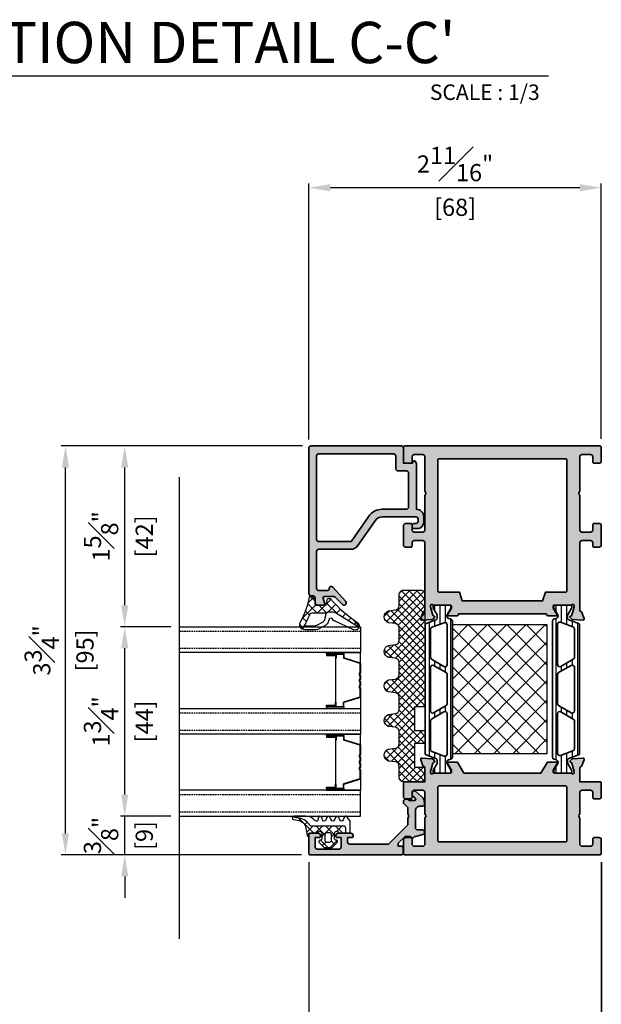
# Model space of a CAD drawing. Units: millimetres. Extents: x 0 to 1933, y 0 to 891.
# Drawn here: x 951 to 1086, y 135 to 363 of the extents above; entities that cross this region are included whole.
import ezdxf

# ---------------------------------------------------------------- set-up
doc = ezdxf.new("R2010")
doc.units = ezdxf.units.MM
doc.header["$LTSCALE"] = 0.073313
doc.header["$MEASUREMENT"] = 0
doc.linetypes.add('HIDDENX2', pattern=[0.75, 0.5, -0.25])
doc.layers.get('0').update_dxf_attribs({"color": 255})
doc.layers.get('DEFPOINTS').update_dxf_attribs({"color": 250})
for name, color, linetype in [('2', 2, 'Continuous'), ('E-GLASS', 4, 'Continuous'), ('E-MARK', 1, 'Continuous'), ('E-Shading', 252, 'Continuous'), ('Glass insulation pad', 60, 'Continuous'), ('HATCH', 253, 'Continuous')]:
    doc.layers.add(name, color=color, linetype=linetype)
for name, color, linetype, lineweight in [('E-DIES', 255, 'Continuous', 35), ('E-GASKET', 42, 'Continuous', 30), ('E-ISOLATOR', 41, 'Continuous', 30), ('E-PL', 6, 'Continuous', 35)]:
    doc.layers.add(name, color=color, linetype=linetype, lineweight=lineweight)
doc.styles.add('ROMANS', font='romans.shx', dxfattribs={"width": 0.9})
doc.styles.add('돋움', font='txt')
doc.dimstyles.new('EAGON-inch3(기준)', dxfattribs={"dimtxt": 4, "dimasz": 5, "dimexe": 1, "dimexo": 2, "dimgap": 1.5, "dimtad": 1, "dimdec": 4, "dimlfac": 0.03937, "dimdsep": 46, "dimlunit": 5, "dimtxsty": 'ROMANS', "dimcen": 1, "dimclrd": 5, "dimclre": 5, "dimclrt": 7, "dimazin": 2, "dimtm": 1e-09, "dimtfac": 1, "dimtdec": 4, "dimtix": 1, "dimtmove": 2, "dimatfit": 3, "dimfxl": 0, "dimfrac": 1, "dimtolj": 1, "dimtzin": 0, "dimlwd": -1, "dimlwe": -1, "dimarcsym": 0})

# ---------------------------------------------------------------- blocks, each defined once
blk = doc.blocks.new('frame in')
at = {"layer": 'E-Shading'}
h = blk.add_hatch(color=256, dxfattribs=at)
h.paths.add_polyline_path([(-39.5, 35.6), (-39.5, 33.46), (-39, 33.16), (-39, 12.84), (-39.5, 12.54), (-39.5, 10.4, 0.585498), (-39.2, 10.23), (-37.68, 11.16, -0.137852), (-37.52, 11.2), (-37.3, 11.2, -0.414214), (-37, 10.9), (-37, 7.05, 0.213422), (-36.9, 6.82, -0.688507), (-37.1, 6.3), (-37.26, 6.3, -0.065543), (-37.34, 6.31), (-39.32, 6.84, -0.267949), (-39.46, 6.98), (-39.51, 7.15, 0.57735), (-39.84, 7.24), (-40.21, 6.88, 0.176327), (-40.29, 6.69), (-40.5, 4.33, 0.548619), (-40.1, 4.02), (-38.69, 4.53, 0.263725), (-38.49, 4.76, -0.359508), (-38.2, 5), (-22.5, 5, -0.414214), (-22, 4.5), (-22, 2.5, -0.414214), (-22.5, 2), (-23.2, 2, 0.414214), (-23.5, 1.7), (-23.5, 0.5, 0.414214), (-23, 0), (-18.5, 0, 0.414214), (-18, 0.5), (-18, 1.7, 0.414214), (-18.3, 2), (-19.5, 2, -0.414214), (-20, 2.5), (-20, 4.5, -0.414214), (-19.5, 5), (-11.5, 5, -0.4), (-10.5, 5), (-2.5, 5, -0.414214), (-2, 4.5), (-2, 2.5, -0.414214), (-2.5, 2), (-3.7, 2, 0.414214), (-4, 1.7), (-4, 0.5, 0.414214), (-3.5, 0), (-0.3, 0, 0.414214), (0, 0.3), (0, 45.7, 0.414214), (-0.3, 46), (-3.5, 46, 0.414214), (-4, 45.5), (-4, 44.3, 0.414214), (-3.7, 44), (-2.5, 44, -0.414214), (-2, 43.5), (-2, 41.5, -0.414214), (-2.5, 41), (-10.5, 41, -0.4), (-11.5, 41), (-19.5, 41, -0.414214), (-20, 41.5), (-20, 43.5, -0.414214), (-19.5, 44), (-18.3, 44, 0.414214), (-18, 44.3), (-18, 45.5, 0.414214), (-18.5, 46), (-23, 46, 0.414214), (-23.5, 45.5), (-23.5, 44.3, 0.414214), (-23.2, 44), (-22.5, 44, -0.414214), (-22, 43.5), (-22, 41.5, -0.414214), (-22.5, 41), (-38.2, 41, -0.359508), (-38.49, 41.24, 0.263725), (-38.69, 41.47), (-40.1, 41.98, 0.548619), (-40.5, 41.67), (-40.29, 39.31, 0.176327), (-40.21, 39.12), (-39.84, 38.76, 0.57735), (-39.51, 38.85), (-39.46, 39.02, -0.267949), (-39.32, 39.16), (-37.34, 39.69, -0.065543), (-37.26, 39.7), (-37.1, 39.7, -0.688507), (-36.9, 39.18, 0.213422), (-37, 38.95), (-37, 35.1, -0.414214), (-37.3, 34.8), (-37.52, 34.8, -0.137852), (-37.68, 34.84), (-39.2, 35.77, 0.585498)])
h.paths.add_polyline_path([(-34, 13), (-36, 13.67), (-36, 32.33), (-34, 33), (-34, 37.7, -0.414214), (-33.7, 38), (-3.3, 38, -0.414214), (-3, 37.7), (-3, 8.3, -0.414214), (-3.3, 8), (-33.7, 8, -0.414214), (-34, 8.3)], flags=16)
at = {"layer": 'E-DIES'}
for points in [[(-39.5, 33.46), (-39.5, 35.6, -0.585498), (-39.2, 35.77), (-37.68, 34.84, 0.137852), (-37.52, 34.8), (-37.3, 34.8, 0.414214), (-37, 35.1), (-37, 38.95, -0.213422), (-36.9, 39.18, 0.688507), (-37.1, 39.7), (-37.26, 39.7, 0.065543), (-37.34, 39.69), (-39.32, 39.16, 0.267949), (-39.46, 39.02), (-39.51, 38.85, -0.57735), (-39.84, 38.76), (-40.21, 39.12, -0.176327), (-40.29, 39.31), (-40.5, 41.67, -0.548619), (-40.1, 41.98), (-38.69, 41.47, -0.263725), (-38.49, 41.24, 0.359508), (-38.2, 41), (-22.5, 41, 0.414214), (-22, 41.5), (-22, 43.5, 0.414214), (-22.5, 44), (-23.2, 44, -0.414214), (-23.5, 44.3), (-23.5, 45.5, -0.414214), (-23, 46), (-18.5, 46, -0.414214), (-18, 45.5), (-18, 44.3, -0.414214), (-18.3, 44), (-19.5, 44, 0.414214), (-20, 43.5), (-20, 41.5, 0.414214), (-19.5, 41), (-11.5, 41, 0.4), (-10.5, 41), (-2.5, 41, 0.414214), (-2, 41.5), (-2, 43.5, 0.414214), (-2.5, 44), (-3.7, 44, -0.414214), (-4, 44.3), (-4, 45.5, -0.414214), (-3.5, 46), (-0.3, 46, -0.414214), (0, 45.7), (0, 0.3, -0.414214), (-0.3, 0), (-3.5, 0, -0.414214), (-4, 0.5), (-4, 1.7, -0.414214), (-3.7, 2), (-2.5, 2, 0.414214), (-2, 2.5), (-2, 4.5, 0.414214), (-2.5, 5), (-10.5, 5, 0.4), (-11.5, 5), (-19.5, 5, 0.414214), (-20, 4.5), (-20, 2.5, 0.414214), (-19.5, 2), (-18.3, 2, -0.414214), (-18, 1.7), (-18, 0.5, -0.414214), (-18.5, 0), (-23, 0, -0.414214), (-23.5, 0.5), (-23.5, 1.7, -0.414214), (-23.2, 2), (-22.5, 2, 0.414214), (-22, 2.5), (-22, 4.5, 0.414214), (-22.5, 5), (-38.2, 5, 0.359508), (-38.49, 4.76, -0.263725), (-38.69, 4.53), (-40.1, 4.02, -0.548619), (-40.5, 4.33), (-40.29, 6.69, -0.176327), (-40.21, 6.88), (-39.84, 7.24, -0.57735), (-39.51, 7.15), (-39.46, 6.98, 0.267949), (-39.32, 6.84), (-37.34, 6.31, 0.065543), (-37.26, 6.3), (-37.1, 6.3, 0.688507), (-36.9, 6.82, -0.213422), (-37, 7.05), (-37, 10.9, 0.414214), (-37.3, 11.2), (-37.52, 11.2, 0.137852), (-37.68, 11.16), (-39.2, 10.23, -0.585498), (-39.5, 10.4), (-39.5, 12.54), (-39, 12.84), (-39, 33.16), (-39.5, 33.46)], [(-36, 13.67), (-34, 13), (-34, 8.3, 0.414214), (-33.7, 8), (-3.3, 8, 0.414214), (-3, 8.3), (-3, 37.7, 0.414214), (-3.3, 38), (-33.7, 38, 0.414214), (-34, 37.7), (-34, 33), (-36, 32.33)]]:
    blk.add_lwpolyline(points, format="xyb", close=True, dxfattribs=at)
blk = doc.blocks.new('out G bead')
at = {"layer": 'E-Shading'}
blk.add_hatch(color=256, dxfattribs=at).paths.add_polyline_path([(-0.31, 4.68, -0.267949), (-0.74, 4.93), (-0.74, 4.93, 0.577362), (-1.26, 4.93, -0.267949), (-1.69, 4.68), (-1.8, 4.68), (-3.42, 4.28, 0.344151), (-3.8, 3.79), (-3.8, 3.68, 0.414214), (-3.3, 3.18), (-2.2, 3.18, -0.414214), (-1.7, 2.68), (-1.7, -1.31, -0.414214), (-2.7, -2.31), (-3.3, -2.31, 0.414214), (-3.8, -2.81), (-3.8, -3.09, 0.217624), (-3.11, -4.6), (-1.73, -5.8, 0.642543), (-0.9, -5.42), (-0.9, -4.93, 0.217624), (-1, -4.7), (-1.65, -4.15, -0.694437), (-1.45, -3.62), (-0.2, -3.62, 0.414214), (0.1, -3.92), (0.6, -3.92, 0.414214), (1.1, -3.42), (1.1, -3.02), (0.1, -2.02), (0.1, -0.51, -0.408248), (0.1, 0.47), (0.1, 1.98), (4.6, 6.48), (13.6, 6.48, -0.414102), (14.1, 5.98), (14.1, 4.98), (13.1, 4.98, 0.414214), (12.8, 4.68), (12.8, 4.48, 0.414214), (13.3, 3.98), (16.3, 3.98, 0.414214), (16.8, 4.48), (16.8, 4.68, 0.414214), (16.5, 4.98), (15.6, 4.98), (15.6, 7.18, -0.414214), (16.1, 7.68), (21.1, 7.68, -0.414214), (21.6, 7.18), (21.6, 4.98), (20.7, 4.98, 0.414214), (20.4, 4.68), (20.4, 4.48, 0.414214), (20.9, 3.98), (22.8, 3.98, 0.414214), (23.1, 4.28), (23.1, 8.68, 0.414214), (22.8, 8.98), (1.5, 8.98, 0.414214), (1.2, 8.68), (1.2, 7.28, 0.414214), (1.5, 6.98), (2.3, 6.98), (2.3, 6.28), (0.7, 4.68)])
at = {"layer": 'E-DIES'}
blk.add_lwpolyline([(-0.74, 4.93, 0.267949), (-0.31, 4.68), (0.7, 4.68), (2.3, 6.28), (2.3, 6.98), (1.5, 6.98, -0.414214), (1.2, 7.28), (1.2, 8.68, -0.414214), (1.5, 8.98), (22.8, 8.98, -0.414214), (23.1, 8.68), (23.1, 4.28, -0.414214), (22.8, 3.98), (20.9, 3.98, -0.414214), (20.4, 4.48), (20.4, 4.68, -0.414214), (20.7, 4.98), (21.6, 4.98), (21.6, 7.18, 0.414214), (21.1, 7.68), (16.1, 7.68, 0.414214), (15.6, 7.18), (15.6, 4.98), (16.5, 4.98, -0.414214), (16.8, 4.68), (16.8, 4.48, -0.414214), (16.3, 3.98), (13.3, 3.98, -0.414214), (12.8, 4.48), (12.8, 4.68, -0.414214), (13.1, 4.98), (14.1, 4.98), (14.1, 5.98, 0.414102), (13.6, 6.48), (4.6, 6.48), (0.1, 1.98), (0.1, 0.47, 0.408248), (0.1, -0.51), (0.1, -2.02), (1.1, -3.02), (1.1, -3.42, -0.414214), (0.6, -3.92), (0.1, -3.92, -0.414214), (-0.2, -3.62), (-1.45, -3.62, 0.694437), (-1.65, -4.15), (-1, -4.7, -0.217624), (-0.9, -4.93), (-0.9, -5.42, -0.642543), (-1.73, -5.8), (-3.11, -4.6, -0.217624), (-3.8, -3.09), (-3.8, -2.81, -0.414214), (-3.3, -2.31), (-2.7, -2.31, 0.414214), (-1.7, -1.31), (-1.7, 2.68, 0.414214), (-2.2, 3.18), (-3.3, 3.18, -0.414214), (-3.8, 3.68), (-3.8, 3.79, -0.344151), (-3.42, 4.28), (-1.8, 4.68), (-1.69, 4.68, 0.267949), (-1.26, 4.93, -0.577362), (-0.74, 4.93)], format="xyb", dxfattribs=at)
blk = doc.blocks.new('frame out')
at = {"layer": 'E-Shading'}
h = blk.add_hatch(color=256, dxfattribs=at)
h.paths.add_polyline_path([(2.5, 5), (8.51, 5, -0.408248), (9.49, 5), (14.5, 5, -0.414214), (15, 4.5), (15, 2.5, -0.414214), (14.5, 2), (13.3, 2, 0.414214), (13, 1.7), (13, 0.5, 0.414214), (13.5, 0), (16.7, 0, 0.414214), (17, 0.3), (17, 5), (20.2, 5, -0.359508), (20.49, 4.76, 0.263725), (20.69, 4.53), (22.1, 4.02, 0.548619), (22.5, 4.33), (22.29, 6.69, 0.176327), (22.21, 6.88), (21.84, 7.24, 0.57735), (21.51, 7.15), (21.46, 6.98, -0.267949), (21.32, 6.84), (19.34, 6.31, -0.065543), (19.26, 6.3), (19.1, 6.3, -0.688507), (18.9, 6.82, 0.213422), (19, 7.05), (19, 10.9, -0.414214), (19.3, 11.2), (19.52, 11.2, -0.137852), (19.68, 11.16), (21.2, 10.23, 0.585498), (21.5, 10.4), (21.5, 12.54), (19, 14.04), (19, 31.96), (21.5, 33.46), (21.5, 35.6, 0.585498), (21.2, 35.77), (19.68, 34.84, -0.137852), (19.52, 34.8), (19.3, 34.8, -0.414214), (19, 35.1), (19, 38.95, 0.213422), (18.9, 39.18, -0.688507), (19.1, 39.7), (19.26, 39.7, -0.065543), (19.34, 39.69), (21.32, 39.16, -0.267949), (21.46, 39.02), (21.51, 38.85, 0.57735), (21.84, 38.76), (22.21, 39.12, 0.176327), (22.29, 39.31), (22.5, 41.67, 0.548619), (22.1, 41.98), (20.69, 41.47, 0.263725), (20.49, 41.24, -0.359508), (20.2, 41), (17, 41), (17, 45.7, 0.414214), (16.7, 46), (13.5, 46, 0.414214), (13, 45.5), (13, 44.3, 0.414214), (13.3, 44), (14.5, 44, -0.414214), (15, 43.5), (15, 41.5, -0.414214), (14.5, 41), (9.49, 41, -0.408248), (8.51, 41), (2.5, 41, -0.414214), (2, 41.5), (2, 43.5, -0.414214), (2.5, 44), (3.7, 44, 0.414214), (4, 44.3), (4, 45.5, 0.414214), (3.5, 46), (0.3, 46, 0.414214), (0, 45.7), (0, 0.3, 0.414214), (0.3, 0), (3.5, 0, 0.414214), (4, 0.5), (4, 1.7, 0.414214), (3.7, 2), (2.5, 2, -0.414214), (2, 2.5), (2, 4.5, -0.414214)])
h.paths.add_polyline_path([(15.7, 8), (3.3, 8, -0.414214), (3, 8.3), (3, 37.7, -0.414214), (3.3, 38), (15.7, 38, -0.414214), (16, 37.7), (16, 8.3, -0.414214)], flags=16)
at = {"layer": 'E-DIES'}
for points in [[(8.51, 5), (2.5, 5, 0.414214), (2, 4.5), (2, 2.5, 0.414214), (2.5, 2), (3.7, 2, -0.414214), (4, 1.7), (4, 0.5, -0.414214), (3.5, 0), (0.3, 0, -0.414214), (0, 0.3), (0, 45.7, -0.414214), (0.3, 46), (3.5, 46, -0.414214), (4, 45.5), (4, 44.3, -0.414214), (3.7, 44), (2.5, 44, 0.414214), (2, 43.5), (2, 41.5, 0.414214), (2.5, 41), (8.51, 41, 0.408248), (9.49, 41), (14.5, 41, 0.414214), (15, 41.5), (15, 43.5, 0.414214), (14.5, 44), (13.3, 44, -0.414214), (13, 44.3), (13, 45.5, -0.414214), (13.5, 46), (16.7, 46, -0.414214), (17, 45.7), (17, 41), (20.2, 41, 0.359508), (20.49, 41.24, -0.263725), (20.69, 41.47), (22.1, 41.98, -0.548619), (22.5, 41.67), (22.29, 39.31, -0.176327), (22.21, 39.12), (21.84, 38.76, -0.57735), (21.51, 38.85), (21.46, 39.02, 0.267949), (21.32, 39.16), (19.34, 39.69, 0.065543), (19.26, 39.7), (19.1, 39.7, 0.688507), (18.9, 39.18, -0.213422), (19, 38.95), (19, 35.1, 0.414214), (19.3, 34.8), (19.52, 34.8, 0.137852), (19.68, 34.84), (21.2, 35.77, -0.585498), (21.5, 35.6), (21.5, 33.46), (19, 31.96), (19, 14.04), (21.5, 12.54), (21.5, 10.4, -0.585498), (21.2, 10.23), (19.68, 11.16, 0.137852), (19.52, 11.2), (19.3, 11.2, 0.414214), (19, 10.9), (19, 7.05, -0.213422), (18.9, 6.82, 0.688507), (19.1, 6.3), (19.26, 6.3, 0.065543), (19.34, 6.31), (21.32, 6.84, 0.267949), (21.46, 6.98), (21.51, 7.15, -0.57735), (21.84, 7.24), (22.21, 6.88, -0.176327), (22.29, 6.69), (22.5, 4.33, -0.548619), (22.1, 4.02), (20.69, 4.53, -0.263725), (20.49, 4.76, 0.359508), (20.2, 5), (17, 5), (17, 0.3, -0.414214), (16.7, 0), (13.5, 0, -0.414214), (13, 0.5), (13, 1.7, -0.414214), (13.3, 2), (14.5, 2, 0.414214), (15, 2.5), (15, 4.5, 0.414214), (14.5, 5), (9.49, 5, 0.408248)], [(15.7, 8), (3.3, 8, -0.414214), (3, 8.3), (3, 37.7, -0.414214), (3.3, 38), (15.7, 38, -0.414214), (16, 37.7), (16, 8.3, -0.414214)]]:
    blk.add_lwpolyline(points, format="xyb", close=True, dxfattribs=at)
blk = doc.blocks.new('poly-amid material-02')
at = {"layer": 'HATCH'}
h = blk.add_hatch(dxfattribs=at)
h.set_pattern_fill('ANSI31', color=256, scale=10, angle=315)
h.set_pattern_definition([(0, (-5008.869, -1198.3886), (3e-16, 1.25), [])])
h.paths.add_polyline_path([(3.2, -2.03, 0.339454), (3.68, -2.4), (35.32, -2.4, 0.339454), (35.8, -2.03), (35.95, -1.47, -0.339454), (36.43, -1.1), (36.52, -1.1, -0.131652), (36.77, -1.17), (38.32, -2.06, 0.131652), (38.47, -2.1), (38.7, -2.1, 0.414214), (39, -1.8), (39, 1.8, 0.414214), (38.7, 2.1), (38.47, 2.1, 0.131652), (38.32, 2.06), (36.77, 1.17, -0.131652), (36.52, 1.1), (36.07, 1.1, -0.315299), (35.6, 1.43), (34.77, 3.7, 0.315299), (34.49, 3.9), (4.51, 3.9, 0.315299), (4.23, 3.7), (3.4, 1.43, -0.315299), (2.93, 1.1), (2.48, 1.1, -0.131652), (2.23, 1.17), (0.68, 2.06, 0.131652), (0.53, 2.1), (0.3, 2.1, 0.414214), (0, 1.8), (0, -1.8, 0.414214), (0.3, -2.1), (0.53, -2.1, 0.131652), (0.68, -2.06), (2.23, -1.17, -0.131652), (2.48, -1.1), (2.57, -1.1, -0.339454), (3.05, -1.47)])
h.paths.add_polyline_path([(5.13, 2.37, -0.315299), (5.6, 2.7), (12.12, 2.7, -0.267949), (12.55, 2.45), (14.23, -0.45, -0.57735), (13.79, -1.2), (4.54, -1.2, -0.520567), (4.07, -0.53)], flags=16)
h.paths.add_polyline_path([(34.57, -1.2), (25.21, -1.2, -0.57735), (24.77, -0.45), (26.45, 2.45, -0.267949), (26.88, 2.7), (33.51, 2.7, -0.315299), (33.98, 2.37), (35.04, -0.53, -0.520567)], flags=16)
h.paths.add_polyline_path([(15.67, -0.95), (14, 1.95, -0.57735), (14.43, 2.7), (24.57, 2.7, -0.57735), (25, 1.95), (23.33, -0.95, -0.267949), (22.9, -1.2), (16.1, -1.2, -0.267949)], flags=16)
at = {"layer": 'E-PL'}
for points in [[(3.2, -2.03, 0.339454), (3.68, -2.4), (35.32, -2.4, 0.339454), (35.8, -2.03), (35.95, -1.47, -0.339454), (36.43, -1.1), (36.52, -1.1, -0.131652), (36.77, -1.17), (38.32, -2.06, 0.131652), (38.47, -2.1), (38.7, -2.1, 0.414214), (39, -1.8), (39, 1.8, 0.414214), (38.7, 2.1), (38.47, 2.1, 0.131652), (38.32, 2.06), (36.77, 1.17, -0.131652), (36.52, 1.1), (36.07, 1.1, -0.315299), (35.6, 1.43), (34.77, 3.7, 0.315299), (34.49, 3.9), (4.51, 3.9, 0.315299), (4.23, 3.7), (3.4, 1.43, -0.315299), (2.93, 1.1), (2.48, 1.1, -0.131652), (2.23, 1.17), (0.68, 2.06, 0.131652), (0.53, 2.1), (0.3, 2.1, 0.414214), (0, 1.8), (0, -1.8, 0.414214), (0.3, -2.1), (0.53, -2.1, 0.131652), (0.68, -2.06), (2.23, -1.17, -0.131652), (2.48, -1.1), (2.57, -1.1, -0.339454), (3.05, -1.47)], [(5.13, 2.37, -0.315299), (5.6, 2.7), (12.12, 2.7, -0.267949), (12.55, 2.45), (14.23, -0.45, -0.57735), (13.79, -1.2), (4.54, -1.2, -0.520567), (4.07, -0.53)], [(15.67, -0.95), (14, 1.95, -0.57735), (14.43, 2.7), (24.57, 2.7, -0.57735), (25, 1.95), (23.33, -0.95, -0.267949), (22.9, -1.2), (16.1, -1.2, -0.267949)], [(34.57, -1.2), (25.21, -1.2, -0.57735), (24.77, -0.45), (26.45, 2.45, -0.267949), (26.88, 2.7), (33.51, 2.7, -0.315299), (33.98, 2.37), (35.04, -0.53, -0.520567)]]:
    blk.add_lwpolyline(points, format="xyb", close=True, dxfattribs=at)
blk = doc.blocks.new('EST I05')
at = {"layer": 'HATCH'}
h = blk.add_hatch(dxfattribs=at)
h.set_pattern_fill('ANSI37', color=256, scale=10)
h.set_pattern_definition([(45, (842.2105, 0), (-0.8838835, 0.8838835), []), (135, (842.2105, 0), (-0.8838835, -0.8838835), [])])
h.paths.add_polyline_path([(1345.3, -534.96), (1345.3, -537.4), (1371.4, -537.4, 0.414214), (1372.4, -536.4), (1372.4, -532.4, 0.414214), (1371.4, -531.4), (1368.78, -531.4, -0.378446), (1367.79, -530.52), (1367.6, -528.95, 0.755777), (1364.81, -528.95), (1364.62, -530.52, -0.378446), (1363.63, -531.4), (1360.76, -531.4, -0.378446), (1359.76, -530.52), (1359.57, -528.95, 0.755777), (1356.79, -528.95), (1356.59, -530.52, -0.378446), (1355.6, -531.4), (1352.73, -531.4, -0.378446), (1351.74, -530.52), (1351.54, -528.95, 0.755777), (1348.76, -528.95), (1348.56, -530.52, -0.378446), (1347.57, -531.4), (1344.7, -531.4, -0.378446), (1343.71, -530.52), (1343.51, -528.95, 0.755777), (1340.73, -528.95), (1340.54, -530.52, -0.378446), (1339.54, -531.4), (1336.67, -531.4, -0.378446), (1335.68, -530.52), (1335.48, -528.95, 0.755777), (1332.7, -528.95), (1332.51, -530.52, -0.378446), (1331.52, -531.4), (1328.9, -531.4, 0.414214), (1327.9, -532.4), (1327.9, -536.4, 0.414214), (1328.9, -537.4), (1331.3, -537.4), (1331.3, -534.96), (1336.8, -534.96), (1336.8, -537.4), (1339.8, -537.4), (1339.8, -534.96)])
at = {"layer": 'Glass insulation pad'}
blk.add_lwpolyline([(1345.3, -537.4), (1345.3, -534.96), (1339.8, -534.96), (1339.8, -537.4), (1336.8, -537.4), (1336.8, -534.96), (1331.3, -534.96), (1331.3, -537.4), (1328.9, -537.4, -0.414214), (1327.9, -536.4), (1327.9, -532.4, -0.414214), (1328.9, -531.4), (1331.52, -531.4, 0.378446), (1332.51, -530.52), (1332.7, -528.95, -0.755777), (1335.48, -528.95), (1335.68, -530.52, 0.378446), (1336.67, -531.4), (1339.54, -531.4, 0.378446), (1340.54, -530.52), (1340.73, -528.95, -0.755777), (1343.51, -528.95), (1343.71, -530.52, 0.378446), (1344.7, -531.4), (1347.57, -531.4, 0.378446), (1348.56, -530.52), (1348.76, -528.95, -0.755777), (1351.54, -528.95), (1351.74, -530.52, 0.378446), (1352.73, -531.4), (1355.6, -531.4, 0.378446), (1356.59, -530.52), (1356.79, -528.95, -0.755777), (1359.57, -528.95), (1359.76, -530.52, 0.378446), (1360.76, -531.4), (1363.63, -531.4, 0.378446), (1364.62, -530.52), (1364.81, -528.95, -0.755777), (1367.6, -528.95), (1367.79, -530.52, 0.378446), (1368.78, -531.4), (1371.4, -531.4, -0.414214), (1372.4, -532.4), (1372.4, -536.4, -0.414214), (1371.4, -537.4)], format="xyb", close=True, dxfattribs=at)
blk = doc.blocks.new('est g09')
at = {"layer": 'E-GASKET'}
h = blk.add_hatch(dxfattribs=at)
h.set_pattern_fill('ANSI37', color=256, scale=0.5)
h.set_pattern_definition([(45, (-3517.9175, -2515.5101), (-1.122532, 1.122532), []), (135, (-3517.9175, -2515.5101), (-1.122532, -1.122532), [])])
h.paths.add_polyline_path([(3.3, 2.5, -1), (3.3, 1.5), (2, 1.5, -0.414214), (1.7, 1.8), (1.7, 1.9, 0.668123), (1.19, 2.11), (0.15, 1.07, 0.199004), (0, 0.72), (0, -0.72, 0.199038), (0.15, -1.07), (1.19, -2.11, 0.667817), (1.7, -1.9), (1.7, -1.8, -0.414214), (2, -1.5), (3.3, -1.5, -0.999994), (3.3, -2.5), (3.3, -4.08), (4.5, -4.08, 0.414214), (5, -3.58), (5, 3.94, -0.351185), (5.39, 4.43, 0.215359), (6.87, 7.04, -0.067527), (7.08, 7.94), (7.22, 8.21, 0.643342), (6.51, 8.04), (6.26, 6.78, -0.334543), (4.47, 5.17), (2.9, 4.9, 0.41421), (2.5, 4.5), (3.3, 4.5)])
h.paths.add_polyline_path([(3.5, 0.2), (3.5, -0.2, -0.414214), (3, -0.7), (1.7, -0.7, -0.414214), (1.2, -0.2), (1.2, 0.2, -0.414214), (1.7, 0.7), (3, 0.7, -0.414214)], flags=16)
for points in [[(6.1, -5.1), (7.1, -4.45, 0.668184), (7, -3.71), (6.4, -3.49, -0.767324), (6.4, -2.71), (7, -2.49, 0.767333), (7, -1.71), (6.4, -1.49, -0.767325), (6.4, -0.71), (7, -0.49, 0.767333), (7, 0.29), (6.4, 0.51, -0.767324), (6.4, 1.29), (7, 1.51, 0.87698), (6.9, 2.3), (6.5, 2.3, -0.698124), (6.24, 3.01, 0.220237), (7.3, 5.29), (7.3, 7.96, 0.908896), (6.51, 8.04), (6.26, 6.78, -0.334543), (4.47, 5.17), (2.9, 4.9, 0.41421), (2.5, 4.5), (3.3, 4.5), (3.3, 2.5, -1), (3.3, 1.5), (2, 1.5, -0.414214), (1.7, 1.8), (1.7, 1.9, 0.668123), (1.19, 2.11), (0.15, 1.07, 0.199004), (0, 0.72), (0, -0.72, 0.199038), (0.15, -1.07), (1.19, -2.11, 0.668191), (1.7, -1.9), (1.7, -1.8, -0.414214), (2, -1.5), (3.3, -1.5, -1), (3.3, -2.5), (3.3, -4.8, 0.414214), (3.6, -5.1)], [(3, 0.7, -0.414225), (3.5, 0.2), (3.5, -0.2, -0.414225), (3, -0.7), (1.7, -0.7, -0.414235), (1.2, -0.2), (1.2, 0.2, -0.414235), (1.7, 0.7)]]:
    blk.add_lwpolyline(points, format="xyb", close=True, dxfattribs=at)
blk.add_lwpolyline([(3.3, -4.08), (4.5, -4.08, 0.414214), (5, -3.58), (5, 3.94, -0.351185), (5.39, 4.43, 0.215359), (6.87, 7.04, -0.067527), (7.08, 7.94), (7.22, 8.21)], format="xyb", dxfattribs=at)
blk = doc.blocks.new('est g10')
at = {"layer": 'E-GASKET'}
h = blk.add_hatch(dxfattribs=at)
h.set_pattern_fill('ANSI37', color=256, scale=0.5)
h.set_pattern_definition([(45, (-3573.2175, -2517.2601), (-1.122532, 1.122532), []), (135, (-3573.2175, -2517.2601), (-1.122532, -1.122532), [])])
h.paths.add_polyline_path([(0, 1.05, -0.451558), (0.34, 1.35), (1.31, 1.29, 0.246209), (1.56, 1.4), (2.11, 2.09, 0.558039), (1.94, 2.57, -0.070988), (-3.83, 4.67, 0.43431), (-5.54, 4.28), (-4.77, 3.84, 0.031416), (-2.09, 2.53, -0.25241), (-1.82, 2.03), (-1.82, -1.33, -0.233223), (-1.56, -1.96), (-1.56, -2.93, -0.133355), (-1.7, -3.44), (-5.11, -8.92, 0.308723), (-4.07, -8.62, -0.065446), (1.45, -2.27, 0.211655), (1.55, -2.05), (1.55, -1.78, 0.378585), (1.29, -1.48), (0.26, -1.35, -0.378585), (0, -1.05)])
for points in [[(-1.82, -1.33), (-1.82, 2.03, 0.252565), (-2.09, 2.53, -0.031416), (-4.77, 3.84), (-5.54, 4.28, -0.43431), (-3.83, 4.67, 0.070988), (1.94, 2.57, -0.558039), (2.11, 2.09), (1.56, 1.4, -0.246209), (1.31, 1.29), (0.34, 1.35, 0.451558), (0, 1.05), (0, -1.05, 0.378585), (0.26, -1.35), (1.29, -1.48, -0.378585), (1.55, -1.78), (1.55, -2.05, -0.217815), (1.45, -2.27, 0.065391), (-4.07, -8.62, -0.308723), (-5.11, -8.92)], [(-3.69, -3.26, -0.194806), (-3.29, -2.81, 0.558181), (-3.23, -1.96), (-4.3, -1.56, -0.109518), (-4.64, -1.17), (-5.55, 0.5, -0.125608), (-5.7, 1.07), (-5.7, 3.72, -0.123474), (-5.54, 4.28), (-4.77, 3.84), (-4.77, 1.6, 0.125485), (-4.56, 0.78), (-3.92, -0.4, 0.109518), (-3.44, -0.95), (-1.94, -1.24, -0.288312), (-1.56, -1.96), (-1.56, -2.93, -0.133355), (-1.7, -3.44), (-5.11, -8.92, -0.438415), (-5.69, -7.63), (-3.66, -3.19)]]:
    blk.add_lwpolyline(points, format="xyb", dxfattribs=at)
blk = doc.blocks.new('EDS B00')
at = {"layer": 'E-Shading'}
h = blk.add_hatch(color=256, dxfattribs=at)
h.paths.add_polyline_path([(17.82, 0), (-3.18, 0, 0.414214), (-3.68, -0.5), (-3.68, -34.3, 0.414214), (-3.18, -34.8), (-2.68, -34.8, -0.414214), (-2.18, -35.3), (-2.18, -36.5, 0.414214), (-1.68, -37), (-0.15, -37, 0.503108), (0.05, -36.74), (-0.36, -35.39, -0.503108), (-0.08, -35), (2.12, -35, -0.198912), (2.47, -35.15), (4.18, -36.85, 0.970104), (4.91, -36.17), (1.9, -32.77, 0.690353), (1.02, -33.1), (1.02, -33.3, -0.414214), (0.72, -33.6), (-1.38, -33.6, -0.414214), (-1.88, -33.1), (-1.88, -24.5, -0.414214), (-1.38, -24), (6.09, -24, 0.246699), (7.73, -23.13), (11.71, -17.37, -0.246699), (13.36, -16.5), (21.22, -16.5, -0.414214), (21.72, -17), (21.72, -17.5, -0.414214), (21.22, -18), (20.82, -18, 0.414214), (20.32, -18.5), (20.32, -18.7, 0.414214), (20.82, -19.2), (21.52, -19.2, 0.414214), (23.02, -17.7), (23.02, -16.4, 0.414214), (21.32, -14.7), (21.32, -4.26, 0.131652), (21.19, -3.76), (21.06, -3.54, 0.767329), (20.52, -3.69), (20.52, -3.8, -0.414214), (20.32, -4), (18.32, -4), (18.32, -0.5, 0.414214)])
h.paths.add_polyline_path([(10.25, -16.34), (6.27, -22.11, -0.246699), (6.11, -22.2), (-1.38, -22.2, -0.414214), (-1.88, -21.7), (-1.88, -2.3, -0.414214), (-1.38, -1.8), (16.02, -1.8, -0.414214), (16.52, -2.3), (16.52, -5.3, 0.414214), (17.02, -5.8), (19.02, -5.8, -0.414214), (19.52, -6.3), (19.52, -14.2, -0.414214), (19.02, -14.7), (13.38, -14.7, 0.246699)], flags=16)
at = {"layer": 'E-DIES'}
for points in [[(17.82, 0), (-3.18, 0, 0.414214), (-3.68, -0.5), (-3.68, -34.3, 0.414214), (-3.18, -34.8), (-2.68, -34.8, -0.414214), (-2.18, -35.3), (-2.18, -36.5, 0.414214), (-1.68, -37), (-0.15, -37, 0.503108), (0.05, -36.74), (-0.36, -35.39, -0.503108), (-0.08, -35), (2.12, -35, -0.198912), (2.47, -35.15), (4.18, -36.85, 0.970104), (4.91, -36.17), (1.9, -32.77, 0.690353), (1.02, -33.1), (1.02, -33.3, -0.414214), (0.72, -33.6), (-1.38, -33.6, -0.414214), (-1.88, -33.1), (-1.88, -24.5, -0.414214), (-1.38, -24), (6.09, -24, 0.246699), (7.73, -23.13), (11.71, -17.37, -0.246699), (13.36, -16.5), (21.22, -16.5, -0.414214), (21.72, -17), (21.72, -17.5, -0.414214), (21.22, -18), (20.82, -18, 0.414214), (20.32, -18.5), (20.32, -18.7, 0.414214), (20.82, -19.2), (21.52, -19.2, 0.414214), (23.02, -17.7), (23.02, -16.4, 0.414214), (21.32, -14.7), (21.32, -14.7), (21.32, -4.26, 0.131652), (21.19, -3.76), (21.06, -3.54, 0.767329), (20.52, -3.69), (20.52, -3.8, -0.414214), (20.32, -4), (18.32, -4), (18.32, -0.5, 0.414214)], [(6.27, -22.11), (10.25, -16.34, -0.246699), (13.38, -14.7), (19.02, -14.7, 0.414214), (19.52, -14.2), (19.52, -6.3, 0.414214), (19.02, -5.8), (17.02, -5.8, -0.414214), (16.52, -5.3), (16.52, -2.3, 0.414214), (16.02, -1.8), (-1.38, -1.8, 0.414214), (-1.88, -2.3), (-1.88, -21.7, 0.414214), (-1.38, -22.2), (6.11, -22.2, 0.246699)]]:
    blk.add_lwpolyline(points, format="xyb", close=True, dxfattribs=at)
blk = doc.blocks.new('PTCC EDS95 DOOR FIX FRAME OW WS A  44 glass')
at = {"layer": 'E-ISOLATOR'}
h = blk.add_hatch(dxfattribs=at)
h.set_pattern_fill('ANSI37', color=256, angle=90)
h.set_pattern_definition([(135, (-1548.5806, 410.5563), (-2.245064, -2.245064), []), (225, (-1548.5806, 410.5563), (2.245064, -2.245064), [])])
h.paths.add_polyline_path([(-71.5, 33.37), (-71.5, 11.37), (-41.5, 11.37), (-41.5, 33.37)])
blk.add_lwpolyline([(-71.5, 33.37), (-71.5, 11.37), (-41.5, 11.37), (-41.5, 33.37)], close=True, dxfattribs=at)
at = {"layer": 'E-DIES'}
for name, p in [('frame out', (-95, 0)), ('frame in', (0, 0))]:
    blk.add_blockref(name, p, dxfattribs=at)
at = {"layer": 'E-DIES', "xscale": -1}
for name, p, rotation in [('out G bead', (-86.02, 1.1), 89.99999999999991), ('EDS B00', (0, -18.32), 270)]:
    blk.add_blockref(name, p, dxfattribs=dict(at, rotation=rotation))
at = {"layer": 'E-GASKET', "xscale": -1, "rotation": 180}
blk.add_blockref('est g10', (-37, -19.24), dxfattribs=at)
at = {"layer": 'E-GLASS', "xscale": -1, "rotation": 180}
blk.add_blockref('est g09', (-93.3, -17.5), dxfattribs=at)
at = {"layer": 'E-Shading'}
blk.add_blockref('poly-amid material-02', (-76, 37.03), dxfattribs=at)
at = {"layer": 'E-Shading', "rotation": 180}
blk.add_blockref('poly-amid material-02', (-37, 8.97), dxfattribs=at)
at = {"layer": 'HATCH', "xscale": -1, "rotation": 180}
blk.add_blockref('EST I05', (-1405.9, -532.4), dxfattribs=at)
blk = doc.blocks.new('*D172')
at = {"color": 5, "transparency": 16777216}
for p, q in [((1016.35, 264.27), (960.26, 264.27)), ((961.26, 174.27), (961.26, 259.27)), ((1016.15, 169.27), (960.26, 169.27))]:
    blk.add_line(p, q, dxfattribs=at)
for points in [[(960.43, 259.27), (962.1, 259.27), (961.26, 264.27)], [(960.43, 174.27), (962.1, 174.27), (961.26, 169.27)]]:
    blk.add_solid(points, dxfattribs=at)
at = {"layer": 'DEFPOINTS', "color": 0, "transparency": 16777216}
for p in [(961.26, 264.27), (1018.35, 264.27), (1018.15, 169.27)]:
    blk.add_point(p, dxfattribs=at)
at = {"color": 7, "transparency": 16777216, "char_height": 4, "attachment_point": 5, "rotation": 90, "style": 'ROMANS'}
for s, insert in [('\\A1;3{\\H1x;\\S3#4;}"', (955.76, 216.77)), ('\\A1;[95]', (965.81, 216.77))]:
    blk.add_mtext(s, dxfattribs=dict(at, insert=insert))
blk = doc.blocks.new('*D173')
at = {"color": 5, "transparency": 16777216}
for p, q in [((975.05, 183.27), (975.05, 188.27)), ((985.79, 178.27), (974.05, 178.27)), ((975.05, 169.27), (975.05, 178.27)), ((1016.15, 169.27), (974.05, 169.27)), ((975.05, 164.27), (975.05, 159.27))]:
    blk.add_line(p, q, dxfattribs=at)
for points in [[(974.21, 183.27), (975.88, 183.27), (975.05, 178.27)], [(974.21, 164.27), (975.88, 164.27), (975.05, 169.27)]]:
    blk.add_solid(points, dxfattribs=at)
at = {"layer": 'DEFPOINTS', "color": 0, "transparency": 16777216}
for p in [(975.05, 178.27), (987.79, 178.27), (1018.15, 169.27)]:
    blk.add_point(p, dxfattribs=at)
at = {"color": 7, "transparency": 16777216, "char_height": 4, "attachment_point": 5, "rotation": 90, "style": 'ROMANS'}
for s, insert in [('\\A1;{\\H1x;\\S3#8;}"', (969.55, 173.77)), ('\\A1;[9]', (979.59, 173.77))]:
    blk.add_mtext(s, dxfattribs=dict(at, insert=insert))
blk = doc.blocks.new('*D174')
at = {"color": 5, "transparency": 16777216}
for p, q in [((985.79, 222.27), (974.05, 222.27)), ((975.05, 183.27), (975.05, 217.27)), ((985.79, 178.27), (974.05, 178.27))]:
    blk.add_line(p, q, dxfattribs=at)
for points in [[(974.21, 217.27), (975.88, 217.27), (975.05, 222.27)], [(974.21, 183.27), (975.88, 183.27), (975.05, 178.27)]]:
    blk.add_solid(points, dxfattribs=at)
at = {"layer": 'DEFPOINTS', "color": 0, "transparency": 16777216}
for p in [(975.05, 222.27), (987.79, 222.27), (987.79, 178.27)]:
    blk.add_point(p, dxfattribs=at)
at = {"color": 7, "transparency": 16777216, "char_height": 4, "attachment_point": 5, "rotation": 90, "style": 'ROMANS'}
for s, insert in [('\\A1;1{\\H1x;\\S3#4;}"', (969.55, 200.27)), ('\\A1;[44]', (979.59, 200.27))]:
    blk.add_mtext(s, dxfattribs=dict(at, insert=insert))
blk = doc.blocks.new('*D175')
at = {"color": 5, "transparency": 16777216}
for p, q in [((1016.35, 264.27), (974.05, 264.27)), ((975.05, 227.27), (975.05, 259.27)), ((985.79, 222.27), (974.05, 222.27))]:
    blk.add_line(p, q, dxfattribs=at)
for points in [[(974.21, 259.27), (975.88, 259.27), (975.05, 264.27)], [(974.21, 227.27), (975.88, 227.27), (975.05, 222.27)]]:
    blk.add_solid(points, dxfattribs=at)
at = {"layer": 'DEFPOINTS', "color": 0, "transparency": 16777216}
for p in [(975.05, 264.27), (1018.35, 264.27), (987.79, 222.27)]:
    blk.add_point(p, dxfattribs=at)
at = {"color": 7, "transparency": 16777216, "char_height": 4, "attachment_point": 5, "rotation": 90, "style": 'ROMANS'}
for s, insert in [('\\A1;1{\\H1x;\\S5#8;}"', (969.55, 243.27)), ('\\A1;[42]', (979.59, 243.27))]:
    blk.add_mtext(s, dxfattribs=dict(at, insert=insert))
blk = doc.blocks.new('*D170')
at = {"color": 5, "transparency": 16777216}
for p, q in [((1017.85, 167.57), (1017.85, 117.27)), ((1085.85, 167.57), (1085.85, 117.27)), ((1080.85, 118.27), (1022.85, 118.27))]:
    blk.add_line(p, q, dxfattribs=at)
for points in [[(1022.85, 119.11), (1022.85, 117.44), (1017.85, 118.27)], [(1080.85, 119.11), (1080.85, 117.44), (1085.85, 118.27)]]:
    blk.add_solid(points, dxfattribs=at)
at = {"layer": 'DEFPOINTS', "color": 0, "transparency": 16777216}
for p in [(1017.85, 169.57), (1085.85, 169.57), (1017.85, 118.27)]:
    blk.add_point(p, dxfattribs=at)
at = {"color": 7, "transparency": 16777216, "char_height": 4, "attachment_point": 5, "style": 'ROMANS'}
for s, insert in [('\\A1;2{\\H1x;\\S11#16;}"', (1051.85, 123.77)), ('\\A1;[68]', (1051.85, 113.73))]:
    blk.add_mtext(s, dxfattribs=dict(at, insert=insert))
blk = doc.blocks.new('*D171')
at = {"color": 5, "transparency": 16777216}
for p, q in [((1017.85, 265.77), (1017.85, 325.28)), ((1085.85, 265.97), (1085.85, 325.28)), ((1080.85, 324.28), (1022.85, 324.28))]:
    blk.add_line(p, q, dxfattribs=at)
for points in [[(1022.85, 325.11), (1022.85, 323.44), (1017.85, 324.28)], [(1080.85, 325.11), (1080.85, 323.44), (1085.85, 324.28)]]:
    blk.add_solid(points, dxfattribs=at)
at = {"layer": 'DEFPOINTS', "color": 0, "transparency": 16777216}
for p in [(1017.85, 324.28), (1017.85, 263.77), (1085.85, 263.97)]:
    blk.add_point(p, dxfattribs=at)
at = {"color": 7, "transparency": 16777216, "char_height": 4, "attachment_point": 5, "style": 'ROMANS'}
for s, insert in [('\\A1;2{\\H1x;\\S11#16;}"', (1051.85, 329.78)), ('\\A1;[68]', (1051.85, 319.73))]:
    blk.add_mtext(s, dxfattribs=dict(at, insert=insert))
blk = doc.blocks.new('*D106')
at = {"color": 5, "transparency": 16777216}
for p, q in [((67641.1, 11327.9), (67641.1, 11251.6)), ((67434.84, 11317.6), (67434.84, 11251.6)), ((67636.1, 11252.6), (67439.84, 11252.6))]:
    blk.add_line(p, q, dxfattribs=at)
for points in [[(67439.84, 11253.44), (67439.84, 11251.77), (67434.84, 11252.6)], [(67636.1, 11251.77), (67636.1, 11253.44), (67641.1, 11252.6)]]:
    blk.add_solid(points, dxfattribs=at)
at = {"layer": 'DEFPOINTS', "color": 0, "transparency": 16777216}
for p in [(67641.1, 11329.9), (67434.84, 11319.6), (67434.84, 11252.6)]:
    blk.add_point(p, dxfattribs=at)
at = {"color": 7, "transparency": 16777216, "insert": (67537.97, 11256.1), "char_height": 4, "attachment_point": 5, "style": 'ROMANS'}
blk.add_mtext('\\A1;MODULE DIM.', dxfattribs=at)
blk = doc.blocks.new('*U124')
at = {"layer": 'DEFPOINTS'}
blk.add_line((72.52, 42.06), (-34.79, 42.06), dxfattribs=at)
at = {"layer": 'E-GLASS', "color": 5, "linetype": 'HIDDENX2', "ltscale": 10}
for p, q in [((1, 42.06), (1, 0)), ((5, 42.06), (5, 0)), ((20, 42.06), (20, 0)), ((24, 42.06), (24, 0)), ((39, 42.06), (39, 0)), ((43, 42.06), (43, 0))]:
    blk.add_line(p, q, dxfattribs=at)
at = {"layer": 'E-GLASS'}
for p, q in [((6, 7.87), (6, 0)), ((6.27, 7.87), (6, 7.87)), ((6.27, 7.87), (6.27, 3.86)), ((6.27, 7.87), (6.65, 7.87)), ((6.38, 7.71), (6.38, 3.97)), ((6.38, 7.71), (6.53, 7.71)), ((6.53, 7.71), (6.53, 5.65)), ((6.65, 7.87), (6.65, 5.81)), ((18.24, 7.87), (18.24, 5.81)), ((18.62, 7.87), (18.24, 7.87)), ((18.35, 7.71), (18.35, 5.65)), ((18.5, 7.71), (18.35, 7.71)), ((18.5, 7.71), (18.5, 3.97)), ((18.62, 7.87), (18.62, 3.86)), ((18.62, 7.87), (19, 7.87)), ((19, 7.87), (19, 0)), ((25, 7.87), (25, 0)), ((25.27, 7.87), (25, 7.87)), ((25.27, 7.87), (25.27, 3.86)), ((25.27, 7.87), (25.65, 7.87)), ((25.38, 7.71), (25.38, 3.97)), ((25.38, 7.71), (25.53, 7.71)), ((25.53, 7.71), (25.53, 5.65)), ((25.65, 7.87), (25.65, 5.81)), ((37.24, 7.87), (37.24, 5.81)), ((37.62, 7.87), (37.24, 7.87)), ((37.35, 7.71), (37.35, 5.65)), ((37.5, 7.71), (37.35, 7.71)), ((37.5, 7.71), (37.5, 3.97)), ((37.62, 7.87), (37.62, 3.86)), ((37.62, 7.87), (38, 7.87)), ((38, 7.87), (38, 0)), ((6.53, 5.65), (7.33, 5.65)), ((6.65, 5.81), (7.33, 5.81)), ((7.33, 5.81), (17.55, 5.81)), ((7.33, 5.76), (7.33, 5.65)), ((7.33, 5.76), (17.55, 5.76)), ((18.24, 5.81), (17.55, 5.81)), ((17.55, 5.76), (17.55, 5.65)), ((18.35, 5.65), (17.55, 5.65)), ((25.53, 5.65), (26.33, 5.65)), ((25.65, 5.81), (26.33, 5.81)), ((26.33, 5.81), (36.55, 5.81)), ((26.33, 5.76), (26.33, 5.65)), ((26.33, 5.76), (36.55, 5.76)), ((37.24, 5.81), (36.55, 5.81)), ((36.55, 5.76), (36.55, 5.65)), ((37.35, 5.65), (36.55, 5.65)), ((6.27, 3.86), (6, 3.86)), ((6.27, 3.86), (7.26, 3.86)), ((6.38, 3.97), (7.34, 3.97)), ((8.45, 0), (7.26, 3.86)), ((8.54, 0.11), (7.34, 3.97)), ((16.35, 0.11), (17.54, 3.97)), ((16.43, 0), (17.63, 3.86)), ((18.5, 3.97), (17.54, 3.97)), ((18.62, 3.86), (17.63, 3.86)), ((18.62, 3.86), (19, 3.86)), ((25.27, 3.86), (25, 3.86)), ((25.27, 3.86), (26.26, 3.86)), ((25.38, 3.97), (26.34, 3.97)), ((27.45, 0), (26.26, 3.86)), ((27.54, 0.11), (26.34, 3.97)), ((35.35, 0.11), (36.54, 3.97)), ((35.43, 0), (36.63, 3.86)), ((37.5, 3.97), (36.54, 3.97)), ((37.62, 3.86), (36.63, 3.86)), ((37.62, 3.86), (38, 3.86)), ((8.54, 0.11), (10.66, 0.11)), ((10.66, 0.11), (11.05, 0.39)), ((10.7, 0), (11.05, 0.25)), ((11.05, 0.39), (11.45, 0.11)), ((11.05, 0.25), (11.41, 0)), ((11.45, 0.11), (12.11, 0.11)), ((12.11, 0.11), (12.5, 0.39)), ((12.14, 0), (12.5, 0.25)), ((12.5, 0.39), (12.89, 0.11)), ((12.5, 0.25), (12.86, 0)), ((12.89, 0.11), (13.55, 0.11)), ((13.55, 0.11), (13.95, 0.39)), ((13.59, 0), (13.95, 0.25)), ((13.95, 0.39), (14.34, 0.11)), ((13.95, 0.25), (14.3, 0)), ((14.34, 0.11), (16.35, 0.11)), ((27.54, 0.11), (29.66, 0.11)), ((29.66, 0.11), (30.05, 0.39)), ((29.7, 0), (30.05, 0.25)), ((30.05, 0.39), (30.45, 0.11)), ((30.05, 0.25), (30.41, 0)), ((30.45, 0.11), (31.11, 0.11)), ((31.11, 0.11), (31.5, 0.39)), ((31.14, 0), (31.5, 0.25)), ((31.5, 0.39), (31.89, 0.11)), ((31.5, 0.25), (31.86, 0)), ((31.89, 0.11), (32.55, 0.11)), ((32.55, 0.11), (32.95, 0.39)), ((32.59, 0), (32.95, 0.25)), ((32.95, 0.39), (33.34, 0.11)), ((32.95, 0.25), (33.3, 0)), ((33.34, 0.11), (35.35, 0.11)), ((8.45, 0), (6, 0)), ((8.45, 0), (10.7, 0)), ((11.41, 0), (12.14, 0)), ((12.86, 0), (13.59, 0)), ((14.3, 0), (16.43, 0)), ((16.43, 0), (19, 0)), ((19, 0), (24, 0)), ((27.45, 0), (25, 0)), ((27.45, 0), (29.7, 0)), ((30.41, 0), (31.14, 0)), ((31.86, 0), (32.59, 0)), ((33.3, 0), (35.43, 0)), ((35.43, 0), (38, 0))]:
    blk.add_line(p, q, dxfattribs=at)
for points in [[(0, 42.06), (0, 0), (6, 0), (6, 42.06)], [(19, 42.06), (19, 0), (25, 0), (25, 42.06)], [(44, 42.06), (44, 0), (38, 0), (38, 42.06)]]:
    blk.add_lwpolyline(points, dxfattribs=at)

msp = doc.modelspace()

# ---------------------------------------------------------------- linework, layer by layer
at = {"layer": 'E-MARK', "ltscale": 0.1}
msp.add_line((828.61147, 350.27712), (1073.54935, 350.27712), dxfattribs=at)

# ---------------------------------------------------------------- block references
at = {"xscale": -1, "rotation": 270}
msp.add_blockref('PTCC EDS95 DOOR FIX FRAME OW WS A  44 glass', (1039.8474, 264.27354), dxfattribs=at)
at = {"layer": 'E-GLASS', "xscale": -1, "rotation": 89.99999999999993}
msp.add_blockref('*U124', (1029.84741, 222.27354), dxfattribs=at)

# ---------------------------------------------------------------- texts
at = {"layer": '2', "ltscale": 0.1, "style": '돋움'}
for s, height, p in [("VERTICAL SECTION DETAIL C-C'", 9.6, (861.32827, 353.21976)), ('SCALE : 1/3', 3.6, (1045.97883, 344.66417))]:
    msp.add_text(s, height=height, dxfattribs=at).set_placement(p)

# ---------------------------------------------------------------- dimensions: what is measured, and where the dimension line sits
for base, p1, p2, angle, picture, middle in [((1017.8474, 324.27621), (1085.8474, 263.97354), (1017.8474, 263.77354), 180, '*D171', (1051.8474, 324.27621)), ((961.26294, 264.27354), (1018.1474, 169.27354), (1018.3474, 264.27354), 90, '*D172', (961.26294, 216.77354)), ((975.04598, 264.27354), (987.78527, 222.27354), (1018.3474, 264.27354), 90, '*D175', (975.04598, 243.27354)), ((975.04598, 222.27354), (987.78527, 178.27354), (987.78527, 222.27354), 90, '*D174', (975.04598, 200.27354)), ((975.04598, 178.27354), (1018.1474, 169.27354), (987.78527, 178.27354), 90, '*D173', (975.04598, 173.77354)), ((1017.8474, 118.27265), (1085.8474, 169.57354), (1017.8474, 169.57354), 180, '*D170', (1051.8474, 118.27265))]:
    dim = msp.add_linear_dim(base=base, p1=p1, p2=p2, angle=angle, dimstyle='EAGON-inch3(기준)', override={"dimpost": '"\\X'})
    dim.commit()
    dim.dimension.update_dxf_attribs({"geometry": picture, "text_midpoint": middle})
dim = msp.add_linear_dim(base=(879.592, 92.27221), p1=(1085.8474, 169.57354), p2=(879.592, 159.27354), angle=180, text='MODULE DIM.', dimstyle='EAGON-inch3(기준)', override={"dimpost": '"\\X'})
dim.commit()
dim.dimension.update_dxf_attribs({"geometry": '*D106', "text_midpoint": (982.7197, 95.77221), "insert": (-66555.24875, -11160.33016)})

doc.saveas('drawing.dxf')
